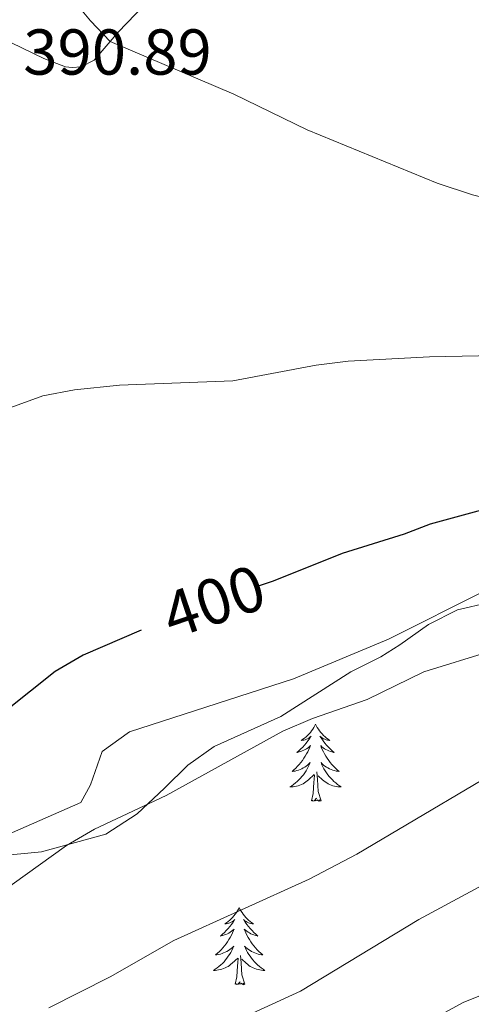
# Model space of a CAD drawing. Units: metres. Extents: x 624252 to 628760, y 4694444 to 4697495.
# Drawn here: x 628094 to 628164, y 4695522 to 4695674 of the extents above; entities that cross this region are included whole.
import ezdxf
from ezdxf.enums import TextEntityAlignment as Align

# ---------------------------------------------------------------- set-up
doc = ezdxf.new("R2010")
doc.units = ezdxf.units.M
doc.header["$MEASUREMENT"] = 0
for name, color, linetype, lineweight in [('Level 35', 92, 'Continuous', 0), ('Level 36', 19, 'Continuous', 40), ('Level 4', 36, 'Continuous', 30), ('Level 41', 39, 'Continuous', 0), ('Level 5', 36, 'Continuous', 0)]:
    doc.layers.add(name, color=color, linetype=linetype, lineweight=lineweight)
doc.styles.add('Arial', font='ARIAL.TTF', dxfattribs={"height": 0.2})

msp = doc.modelspace()

# ---------------------------------------------------------------- linework, layer by layer
at = {"layer": 'Level 35', "color": 92, "linetype": 'Continuous', "lineweight": 0, "ltscale": 0.5}
msp.add_polyline3d([(628091.54, 4695544.74, 411.3), (628097.45, 4695545.35, 411.3), (628107.38, 4695548.04, 412.14), (628112.25, 4695551.18, 411.3), (628116.49, 4695555.17, 411.51), (628120.09, 4695558.74, 412.14), (628124.16, 4695561.6, 411.56), (628134.48, 4695566.26, 411.3), (628145.27, 4695573.17, 411.09), (628149.93, 4695575.47, 410.88), (628152.89, 4695577.35, 410.03), (628157.33, 4695580.49, 409.82), (628161.78, 4695582.79, 409.82), (628166.7, 4695583.88, 409.82)], dxfattribs=at)
at = {"layer": 'Level 36', "color": 92, "linetype": 'Continuous', "lineweight": 0}
for points in [[(628139.84, 4695565.07), (628139.73, 4695564.86), (628139.58, 4695564.58), (628139.41, 4695564.31), (628139.23, 4695564.06), (628139.03, 4695563.81), (628138.83, 4695563.57), (628138.61, 4695563.34), (628138.38, 4695563.13), (628138.14, 4695562.93), (628137.89, 4695562.74), (628137.63, 4695562.56), (628137.82, 4695562.58), (628138.03, 4695562.62), (628138.23, 4695562.67), (628138.42, 4695562.74), (628138.61, 4695562.83), (628138.79, 4695562.93), (628138.97, 4695563.04), (628139.17, 4695563.23), (628139.13, 4695563.16), (628138.9, 4695562.82), (628138.66, 4695562.48), (628138.4, 4695562.16), (628138.13, 4695561.84), (628137.85, 4695561.54), (628137.56, 4695561.24), (628137.26, 4695560.96), (628136.94, 4695560.69), (628137.07, 4695560.71), (628137.31, 4695560.77), (628137.56, 4695560.84), (628137.79, 4695560.93), (628138.02, 4695561.03), (628138.25, 4695561.15), (628138.46, 4695561.28), (628138.67, 4695561.43), (628138.87, 4695561.58), (628139.05, 4695561.75), (628138.97, 4695561.53), (628138.81, 4695561.17), (628138.64, 4695560.82), (628138.45, 4695560.47), (628138.25, 4695560.13), (628138.04, 4695559.8), (628137.81, 4695559.48), (628137.57, 4695559.16), (628137.32, 4695558.86), (628137.06, 4695558.57), (628136.79, 4695558.29), (628136.5, 4695558.02), (628136.2, 4695557.76), (628136.4, 4695557.79), (628136.66, 4695557.83), (628136.93, 4695557.9), (628137.19, 4695557.98), (628137.44, 4695558.07), (628137.69, 4695558.18), (628137.93, 4695558.3), (628138.16, 4695558.44), (628138.39, 4695558.59), (628138.61, 4695558.75), (628138.81, 4695558.93), (628139.01, 4695559.12), (628138.87, 4695558.79)], [(628139.84, 4695565.07), (628139.95, 4695564.86), (628140.11, 4695564.58), (628140.28, 4695564.31), (628140.46, 4695564.06), (628140.65, 4695563.81), (628140.86, 4695563.57), (628141.08, 4695563.34), (628141.31, 4695563.13), (628141.55, 4695562.93), (628141.8, 4695562.74), (628142.06, 4695562.56), (628141.86, 4695562.58), (628141.66, 4695562.62), (628141.46, 4695562.67), (628141.26, 4695562.74), (628141.07, 4695562.83), (628140.89, 4695562.93), (628140.72, 4695563.04), (628140.51, 4695563.23), (628140.55, 4695563.16), (628140.79, 4695562.82), (628141.03, 4695562.48), (628141.28, 4695562.16), (628141.55, 4695561.84), (628141.83, 4695561.54), (628142.12, 4695561.24), (628142.43, 4695560.96), (628142.74, 4695560.69), (628142.62, 4695560.71), (628142.37, 4695560.77), (628142.13, 4695560.84), (628141.89, 4695560.93), (628141.66, 4695561.03), (628141.44, 4695561.15), (628141.22, 4695561.28), (628141.01, 4695561.43), (628140.82, 4695561.58), (628140.63, 4695561.75), (628140.72, 4695561.53), (628140.87, 4695561.17), (628141.05, 4695560.82), (628141.23, 4695560.47), (628141.43, 4695560.13), (628141.64, 4695559.8), (628141.87, 4695559.48), (628142.11, 4695559.16), (628142.36, 4695558.86), (628142.62, 4695558.57), (628142.9, 4695558.29), (628143.19, 4695558.02), (628143.48, 4695557.76), (628143.29, 4695557.79), (628143.02, 4695557.83), (628142.76, 4695557.9), (628142.5, 4695557.98), (628142.24, 4695558.07), (628141.99, 4695558.18), (628141.75, 4695558.3), (628141.52, 4695558.44), (628141.29, 4695558.59), (628141.08, 4695558.75), (628140.87, 4695558.93), (628140.68, 4695559.12), (628140.82, 4695558.79)], [(628138.87, 4695558.79), (628138.71, 4695558.47), (628138.54, 4695558.15), (628138.36, 4695557.85), (628138.16, 4695557.55), (628137.95, 4695557.26), (628137.73, 4695556.99), (628137.49, 4695556.72), (628137.25, 4695556.46), (628136.99, 4695556.22), (628136.72, 4695555.98), (628136.44, 4695555.76), (628136.15, 4695555.55), (628135.86, 4695555.36), (628136.13, 4695555.37), (628136.39, 4695555.39), (628136.65, 4695555.43), (628136.91, 4695555.49), (628137.17, 4695555.56), (628137.42, 4695555.65), (628137.66, 4695555.75), (628137.9, 4695555.87), (628138.13, 4695556), (628138.35, 4695556.14), (628138.56, 4695556.3), (628138.77, 4695556.47), (628139.61, 4695557.27)], [(628140.82, 4695558.79), (628140.97, 4695558.47), (628141.14, 4695558.15), (628141.33, 4695557.85), (628141.52, 4695557.55), (628141.73, 4695557.26), (628141.96, 4695556.99), (628142.19, 4695556.72), (628142.44, 4695556.46), (628142.69, 4695556.22), (628142.96, 4695555.98), (628143.24, 4695555.76), (628143.53, 4695555.55), (628143.82, 4695555.36), (628143.56, 4695555.37), (628143.29, 4695555.39), (628143.03, 4695555.43), (628142.77, 4695555.49), (628142.52, 4695555.56), (628142.27, 4695555.65), (628142.02, 4695555.75), (628141.79, 4695555.87), (628141.56, 4695556), (628141.33, 4695556.14), (628141.12, 4695556.3), (628140.92, 4695556.47), (628140.26, 4695557.09)], [(628139.22, 4695553.22), (628139.47, 4695554.34), (628139.58, 4695556.08), (628139.63, 4695556.52), (628139.69, 4695557.24)], [(628140.69, 4695553.22), (628140.26, 4695554.66), (628140.17, 4695555.57), (628140.13, 4695556.52), (628140.03, 4695557.68)], [(628140.69, 4695553.22), (628140.52, 4695553.16), (628140.5, 4695553.39), (628140.31, 4695553.17), (628140.19, 4695553.38), (628140.07, 4695553.27), (628139.8, 4695553.21), (628139.99, 4695553.61), (628139.61, 4695553.23), (628139.42, 4695553.17), (628139.38, 4695553.33), (628139.22, 4695553.22)], [(628128.03, 4695536.69), (628127.91, 4695536.47), (628127.76, 4695536.2), (628127.59, 4695535.93), (628127.41, 4695535.67), (628127.21, 4695535.42), (628127.01, 4695535.19), (628126.79, 4695534.96), (628126.56, 4695534.74), (628126.32, 4695534.54), (628126.07, 4695534.35), (628125.81, 4695534.17), (628126.01, 4695534.19), (628126.21, 4695534.23), (628126.41, 4695534.29), (628126.6, 4695534.36), (628126.79, 4695534.44), (628126.97, 4695534.54), (628127.15, 4695534.65), (628127.35, 4695534.84), (628127.31, 4695534.78), (628127.08, 4695534.43), (628126.84, 4695534.1), (628126.58, 4695533.77), (628126.31, 4695533.46), (628126.03, 4695533.15), (628125.74, 4695532.86), (628125.44, 4695532.57), (628125.13, 4695532.3), (628125.25, 4695532.32), (628125.5, 4695532.38), (628125.74, 4695532.46), (628125.97, 4695532.54), (628126.21, 4695532.65), (628126.43, 4695532.76), (628126.65, 4695532.9), (628126.85, 4695533.04), (628127.05, 4695533.2), (628127.24, 4695533.37), (628127.15, 4695533.15), (628126.99, 4695532.78), (628126.82, 4695532.43), (628126.64, 4695532.08), (628126.44, 4695531.74), (628126.22, 4695531.41), (628126, 4695531.09), (628125.76, 4695530.78), (628125.51, 4695530.48), (628125.24, 4695530.18), (628124.97, 4695529.9), (628124.68, 4695529.63), (628124.38, 4695529.38), (628124.58, 4695529.4), (628124.85, 4695529.45), (628125.11, 4695529.51), (628125.37, 4695529.59), (628125.62, 4695529.68), (628125.87, 4695529.79), (628126.11, 4695529.91), (628126.35, 4695530.05), (628126.57, 4695530.2), (628126.79, 4695530.37), (628126.99, 4695530.54), (628127.19, 4695530.73), (628127.05, 4695530.4)], [(628128.03, 4695536.69), (628128.14, 4695536.47), (628128.29, 4695536.2), (628128.46, 4695535.93), (628128.64, 4695535.67), (628128.83, 4695535.42), (628129.04, 4695535.19), (628129.26, 4695534.96), (628129.49, 4695534.74), (628129.73, 4695534.54), (628129.98, 4695534.35), (628130.24, 4695534.17), (628130.04, 4695534.2), (628129.84, 4695534.23), (628129.64, 4695534.29), (628129.45, 4695534.36), (628129.26, 4695534.44), (628129.08, 4695534.54), (628128.9, 4695534.65), (628128.7, 4695534.84), (628128.74, 4695534.78), (628128.97, 4695534.43), (628129.21, 4695534.1), (628129.47, 4695533.77), (628129.73, 4695533.46), (628130.01, 4695533.15), (628130.31, 4695532.86), (628130.61, 4695532.57), (628130.92, 4695532.3), (628130.8, 4695532.33), (628130.55, 4695532.38), (628130.31, 4695532.46), (628130.07, 4695532.54), (628129.84, 4695532.65), (628129.62, 4695532.77), (628129.41, 4695532.9), (628129.2, 4695533.04), (628129, 4695533.2), (628128.81, 4695533.37), (628128.9, 4695533.15), (628129.06, 4695532.79), (628129.23, 4695532.43), (628129.41, 4695532.08), (628129.61, 4695531.74), (628129.83, 4695531.41), (628130.05, 4695531.09), (628130.29, 4695530.78), (628130.54, 4695530.48), (628130.81, 4695530.18), (628131.08, 4695529.9), (628131.37, 4695529.63), (628131.67, 4695529.38), (628131.47, 4695529.4), (628131.2, 4695529.45), (628130.94, 4695529.51), (628130.68, 4695529.59), (628130.43, 4695529.68), (628130.18, 4695529.79), (628129.94, 4695529.92), (628129.7, 4695530.05), (628129.48, 4695530.2), (628129.26, 4695530.37), (628129.06, 4695530.54), (628128.86, 4695530.73), (628129, 4695530.4)], [(628127.05, 4695530.4), (628126.89, 4695530.08), (628126.72, 4695529.77), (628126.54, 4695529.46), (628126.34, 4695529.17), (628126.13, 4695528.88), (628125.91, 4695528.6), (628125.68, 4695528.33), (628125.43, 4695528.07), (628125.17, 4695527.83), (628124.9, 4695527.6), (628124.62, 4695527.37), (628124.33, 4695527.16), (628124.05, 4695526.97), (628124.31, 4695526.98), (628124.57, 4695527.01), (628124.83, 4695527.05), (628125.09, 4695527.1), (628125.35, 4695527.18), (628125.6, 4695527.26), (628125.84, 4695527.37), (628126.08, 4695527.48), (628126.31, 4695527.61), (628126.53, 4695527.76), (628126.75, 4695527.92), (628126.95, 4695528.09), (628127.8, 4695528.89)], [(628129, 4695530.4), (628129.16, 4695530.08), (628129.33, 4695529.77), (628129.51, 4695529.46), (628129.71, 4695529.17), (628129.92, 4695528.88), (628130.14, 4695528.6), (628130.37, 4695528.33), (628130.62, 4695528.08), (628130.88, 4695527.83), (628131.15, 4695527.6), (628131.43, 4695527.37), (628131.71, 4695527.16), (628132.01, 4695526.97), (628131.74, 4695526.98), (628131.48, 4695527.01), (628131.21, 4695527.05), (628130.96, 4695527.11), (628130.7, 4695527.18), (628130.45, 4695527.26), (628130.21, 4695527.37), (628129.97, 4695527.48), (628129.74, 4695527.61), (628129.52, 4695527.76), (628129.3, 4695527.92), (628129.1, 4695528.09), (628128.44, 4695528.71)], [(628127.41, 4695524.84), (628127.65, 4695525.96), (628127.76, 4695527.7), (628127.81, 4695528.13), (628127.87, 4695528.85)], [(628128.88, 4695524.84), (628128.45, 4695526.28), (628128.36, 4695527.18), (628128.31, 4695528.13), (628128.21, 4695529.29)], [(628128.88, 4695524.84), (628128.7, 4695524.77), (628128.68, 4695525.01), (628128.49, 4695524.79), (628128.37, 4695524.99), (628128.25, 4695524.88), (628127.98, 4695524.83), (628128.18, 4695525.22), (628127.79, 4695524.84), (628127.6, 4695524.79), (628127.56, 4695524.95), (628127.41, 4695524.84)]]:
    msp.add_lwpolyline(points, dxfattribs=at)
for points in [[(628114.7, 4695677.8, 389.45), (628109.29, 4695672.13, 389.87), (628105.58, 4695667.82, 390.51), (628103.57, 4695666.78, 391.04), (628102.2, 4695666.68, 390.72), (628101.15, 4695666.79, 390.72), (628097.78, 4695668.07, 390.72), (628089.36, 4695672.12, 390.19), (628088.84, 4695673.81, 390.19), (628090.22, 4695676.66, 390.19)], [(628166.14, 4695585.77, 401.69), (628151.12, 4695578.25, 401.79), (628136.43, 4695572.1, 402.11), (628111.07, 4695563.89, 402.53), (628106.84, 4695560.85, 402.53), (628105.02, 4695555.7, 403.38), (628103.53, 4695552.96, 402.95), (628074.24, 4695540.13, 401.9)]]:
    msp.add_polyline3d(points, dxfattribs=at)
at = {"layer": 'Level 4', "color": 36, "linetype": 'Continuous', "lineweight": 30}
for points in [[(628443.52, 4695533.64, 400), (628439.39, 4695543.13, 400), (628436.75, 4695546.92, 400), (628430.21, 4695554.8, 400), (628422.08, 4695563.37, 400), (628419.04, 4695567.34, 400), (628412.9, 4695572.23, 400), (628407.73, 4695575.6, 400), (628398.44, 4695580.03, 400), (628374.96, 4695588.83, 400), (628370.69, 4695590.03, 400), (628343.36, 4695594.76, 400), (628312.76, 4695598.56, 400), (628284.55, 4695601.6, 400), (628257.94, 4695602.36, 400), (628192.41, 4695601.77, 400), (628178.87, 4695601.1, 400), (628174.89, 4695600.59, 400), (628170.03, 4695599.43, 400), (628157.57, 4695596.04, 400), (628153.55, 4695594.47, 400), (628143.94, 4695591.46, 400), (628133.26, 4695587.19, 400), (628130.83, 4695586.37, 400)], [(628112.86, 4695579.61, 400), (628103.88, 4695575.74, 400), (628099.55, 4695573.23, 400), (628084.51, 4695561.28, 400)]]:
    msp.add_polyline3d(points, dxfattribs=at)
at = {"layer": 'Level 5', "color": 36, "linetype": 'Continuous', "lineweight": 0}
for points in [[(628284.2, 4695629.74, 390), (628274.83, 4695632.73, 390), (628251.41, 4695639.36, 390), (628247.39, 4695641.26, 390), (628242.85, 4695643.89, 390), (628237.89, 4695644.84, 390), (628232.9, 4695644.5, 390), (628229.82, 4695643.67, 390), (628222.17, 4695643.46, 390), (628206.28, 4695641.36, 390), (628195.9, 4695641.09, 390), (628185.59, 4695642.1, 390), (628180.97, 4695642.86, 390), (628164.11, 4695646.95, 390), (628158.64, 4695648.78, 390), (628138.53, 4695657, 390), (628127.18, 4695662.55, 390), (628108.06, 4695670.7, 390), (628105.02, 4695673.88, 390), (628099.36, 4695680.74, 390)], [(628298.01, 4695614.22, 395), (628277.77, 4695615.57, 395), (628267.87, 4695617.01, 395), (628253.27, 4695620, 395), (628240.51, 4695623.89, 395), (628235.53, 4695624.47, 395), (628222.01, 4695624.45, 395), (628197.53, 4695621.94, 395), (628192.53, 4695621.75, 395), (628167.57, 4695622.09, 395), (628157.44, 4695621.93, 395), (628144.89, 4695621.25, 395), (628139.93, 4695620.63, 395), (628127.05, 4695618.18, 395), (628109.53, 4695617.53, 395), (628102.57, 4695616.82, 395), (628097.66, 4695615.87, 395), (628092.7, 4695614.08, 395)], [(628284.46, 4695586.22, 405), (628255.51, 4695587.63, 405), (628231.94, 4695587.88, 405), (628228.5, 4695587.66, 405), (628210.36, 4695585.22, 405), (628189.97, 4695581.42, 405), (628166.95, 4695576.37, 405), (628156.59, 4695573.15, 405), (628147.82, 4695568.87, 405), (628139.36, 4695565.96, 405), (628134.76, 4695564.01, 405), (628116.73, 4695554.05, 405), (628105.63, 4695548.83, 405), (628101.29, 4695546.32, 405), (628080.43, 4695531.34, 405)], [(628296.67, 4695569.98, 410), (628258.18, 4695572.36, 410), (628237.79, 4695573.52, 410), (628222.11, 4695573.49, 410), (628217.05, 4695573.1, 410), (628207.86, 4695571.24, 410), (628195.5, 4695567.72, 410), (628190.59, 4695566.74, 410), (628173.41, 4695561.04, 410), (628146.24, 4695544.97, 410), (628138.83, 4695541.1, 410), (628117.89, 4695531.61, 410), (628108.05, 4695525.96, 410), (628098.57, 4695521.19, 410)], [(628402.11, 4695512.45, 415), (628400.23, 4695522.45, 415), (628398.63, 4695527.22, 415), (628396.61, 4695530.59, 415), (628388.59, 4695538.18, 415), (628384.37, 4695541.34, 415), (628379.98, 4695543.76, 415), (628371.38, 4695547.04, 415), (628366.58, 4695548.48, 415), (628361.7, 4695549.49, 415), (628331.37, 4695552.49, 415), (628293.53, 4695552.99, 415), (628262.05, 4695557.02, 415), (628248.97, 4695559.17, 415), (628230.2, 4695559.28, 415), (628217.65, 4695558.61, 415), (628205.08, 4695556.56, 415), (628200.31, 4695555.08, 415), (628193.25, 4695552.3, 415), (628183.84, 4695549.18, 415), (628174.39, 4695544.88, 415), (628155.82, 4695534.87, 415), (628137.51, 4695523.78, 415), (628121.23, 4695516.27, 415)], [(628217.53, 4695542.04, 420), (628212.57, 4695541.32, 420), (628202.59, 4695538.81, 420), (628190.1, 4695533.9, 420), (628173.25, 4695526.23, 420), (628162.79, 4695522.06, 420), (628120.21, 4695498.97, 420), (628109.87, 4695492.52, 420), (628104.6, 4695488.7, 420), (628100.68, 4695484.08, 420), (628096.96, 4695480.73, 420), (628093.68, 4695476.42, 420)]]:
    msp.add_polyline3d(points, dxfattribs=at)

# ---------------------------------------------------------------- texts
at = {"layer": 'Level 41', "color": 19, "linetype": 'Continuous', "lineweight": 0, "style": 'Arial'}
msp.add_text('390.89', height=7, dxfattribs=at).set_placement((628094.62, 4695663.38, 390.89), align=Align.BOTTOM_LEFT)
at = {"layer": 'Level 41', "color": 39, "linetype": 'Continuous', "lineweight": 0, "style": 'Arial'}
msp.add_text('400', height=7, rotation=18.6974, dxfattribs=at).set_placement((628124.08, 4695584.08, 400), align=Align.MIDDLE_CENTER)

doc.saveas('drawing.dxf')
